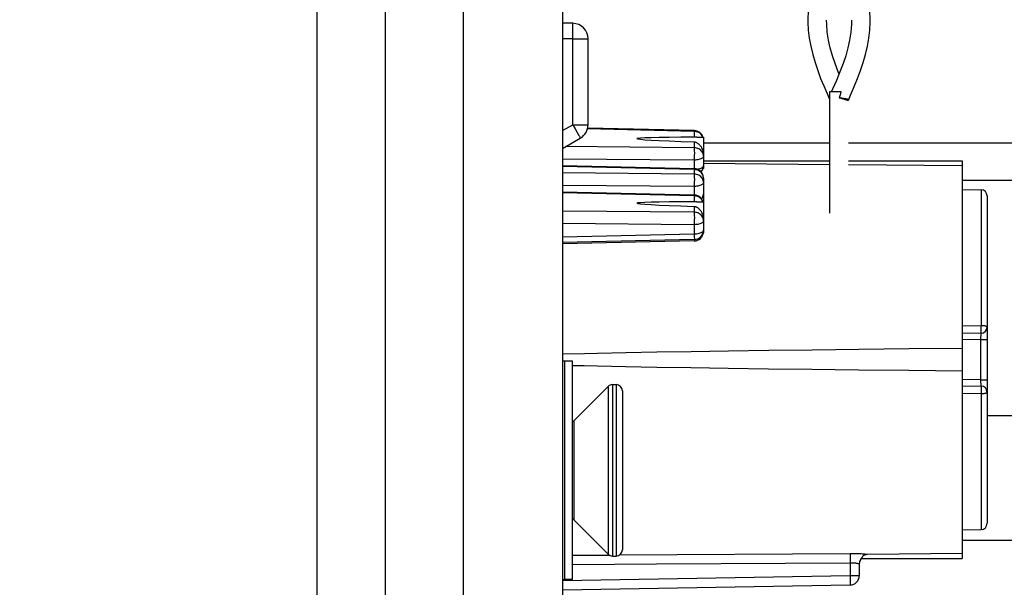
# Model space of a CAD drawing. Units: millimetres. Extents: x -150 to 84, y -214 to 109.
# Drawn here: x -149 to -118, y -179 to -161 of the extents above; entities that cross this region are included whole.
import ezdxf

# ---------------------------------------------------------------- set-up
doc = ezdxf.new("R2010")
doc.units = ezdxf.units.MM
doc.header["$LTSCALE"] = 16.335
doc.layers.get('0').update_dxf_attribs({"linetype": 'CONTINUOUS'})
for name, color, linetype in [('ARROTONDAMENTI', 7, 'CONTINUOUS'), ('ASSI', 7, 'CONTINUOUS'), ('DRAFT', 7, 'CONTINUOUS'), ('FEATURE_CON_ASSI', 7, 'CONTINUOUS'), ('PROTUSIONI', 7, 'CONTINUOUS'), ('RACCORDO', 7, 'CONTINUOUS')]:
    doc.layers.add(name, color=color, linetype=linetype)
doc.styles.get("Standard").update_dxf_attribs({"font": 'txt', "width": 0.8})
doc.dimstyles.new('DIMSTYLE_1', dxfattribs={"dimtxt": 3, "dimasz": 3, "dimexe": 1.5, "dimexo": 0.5, "dimgap": 0.75, "dimtad": 1, "dimtxsty": 'STANDARD', "dimblk": '_FILLED', "dimblk1": '_FILLED', "dimblk2": '_FILLED', "dimcen": 0.09, "dimazin": 2, "dimtfac": 1, "dimtofl": 0, "dimtmove": 0, "dimatfit": 3, "dimldrblk": '_FILLED', "dimfxl": 1, "dimtolj": 1, "dimarcsym": 0})

# ---------------------------------------------------------------- blocks, each defined once
blk = doc.blocks.new('_FILLED')
at = {"color": 0, "linetype": 'BYBLOCK'}
blk.add_solid([(0, 0), (-1, 0.317), (-1, -0.317)], dxfattribs=at)
blk = doc.blocks.new('*D4')
at = {"color": 7, "linetype": 'CONTINUOUS'}
for p, q in [((-94.441, -166.084), (-94.441, -213.75)), ((-133.741, -204.75), (-133.741, -213.75)), ((-133.741, -212.25), (-114.091, -212.25)), ((-94.441, -212.25), (-114.091, -212.25))]:
    blk.add_line(p, q, dxfattribs=at)
at = {"color": 7, "linetype": 'CONTINUOUS', "xscale": 3, "yscale": 3, "zscale": 3, "rotation": 180}
blk.add_blockref('_FILLED', (-133.741, -212.25), dxfattribs=at)
at = {"color": 7, "linetype": 'CONTINUOUS', "xscale": 3, "yscale": 3, "zscale": 3}
blk.add_blockref('_FILLED', (-94.441, -212.25), dxfattribs=at)
blk = doc.blocks.new('*D5')
at = {"color": 7, "linetype": 'CONTINUOUS'}
for p, q in [((-139.941, -153.008), (-139.941, -213.75)), ((-133.741, -204.75), (-133.741, -213.75)), ((-139.941, -212.25), (-149.474, -212.25)), ((-149.474, -212.25), (-136.841, -212.25)), ((-129.741, -212.25), (-136.841, -212.25)), ((-133.741, -212.25), (-129.741, -212.25))]:
    blk.add_line(p, q, dxfattribs=at)
at = {"color": 7, "linetype": 'CONTINUOUS', "xscale": 3, "yscale": 3, "zscale": 3}
blk.add_blockref('_FILLED', (-139.941, -212.25), dxfattribs=at)
at = {"color": 7, "linetype": 'CONTINUOUS', "xscale": 3, "yscale": 3, "zscale": 3, "rotation": 180}
blk.add_blockref('_FILLED', (-133.741, -212.25), dxfattribs=at)

msp = doc.modelspace()

# ---------------------------------------------------------------- linework, layer by layer
at = {"color": 7, "linetype": 'CONTINUOUS'}
for p, q in [((-132.061, 93.7), (-132.061, -201.8)), ((-123.491, -164.75), (-127.541, -164.75)), ((-95.841, -164.75), (-122.891, -164.75)), ((-95.841, -165.95), (-119.241, -165.95)), ((-131.741, -171.75), (-131.991, -171.75)), ((-131.741, -178.75), (-131.741, -171.75)), ((-131.703, -173.662), (-130.599, -172.559)), ((-130.458, -172.5), (-130.341, -172.5)), ((-108.741, -173.5), (-118.441, -173.5)), ((-131.703, -176.838), (-130.599, -177.941)), ((-108.741, -177.5), (-119.241, -177.5)), ((-130.458, -178), (-130.341, -178)), ((-131.741, -178.75), (-131.991, -178.75))]:
    msp.add_line(p, q, dxfattribs=at)
at = {"color": 250, "linetype": 'CONTINUOUS'}
msp.add_line((-131.703, -173.662), (-131.703, -176.838), dxfattribs=at)
at = {"color": 7, "linetype": 'CONTINUOUS'}
for centre, start, end in [((-131.915, -173.45), 305.5774, 315), ((-131.915, -177.05), 45, 54.4226)]:
    msp.add_arc(centre, 0.3, start, end, dxfattribs=at)
at = {"layer": 'ARROTONDAMENTI', "color": 250, "linetype": 'CONTINUOUS'}
for points in [[(-123.191, -163.3), (-123.162, -163.301), (-123.134, -163.303), (-123.108, -163.305), (-123.084, -163.308), (-123.061, -163.312), (-123.04, -163.315), (-123.02, -163.319)], [(-123.191, -163.3), (-123.163, -163.305), (-123.136, -163.31), (-123.11, -163.316), (-123.087, -163.322), (-123.065, -163.328), (-123.044, -163.334), (-123.025, -163.34), (-123.008, -163.346), (-122.992, -163.351), (-122.977, -163.356), (-122.964, -163.361), (-122.951, -163.365), (-122.94, -163.369), (-122.93, -163.372), (-122.921, -163.375), (-122.913, -163.377), (-122.906, -163.378), (-122.901, -163.379), (-122.897, -163.38), (-122.892, -163.381)], [(-123.02, -163.319), (-122.986, -163.326), (-122.971, -163.329), (-122.957, -163.332), (-122.944, -163.334), (-122.933, -163.336), (-122.923, -163.338), (-122.914, -163.339), (-122.906, -163.34), (-122.899, -163.34), (-122.893, -163.341), (-122.889, -163.341), (-122.886, -163.341), (-122.884, -163.341), (-122.882, -163.341), (-122.882, -163.341)], [(-122.892, -163.381), (-122.891, -163.381), (-122.891, -163.381)]]:
    msp.add_lwpolyline(points, dxfattribs=at)
at = {"layer": 'ARROTONDAMENTI', "color": 7, "linetype": 'CONTINUOUS'}
msp.add_arc((-122.791, -163.381), 0.1, 156.2673, 179.9999, dxfattribs=at)
at = {"layer": 'ASSI', "color": 7, "linetype": 'CONTINUOUS'}
for p, q in [((-137.741, -204.25), (-137.741, 95.25)), ((-135.241, -204.25), (-135.241, 95.25)), ((-127.748, -164.563), (-127.541, -164.563)), ((-127.541, -164.563), (-127.541, -165.172)), ((-127.541, -165.325), (-123.491, -165.325)), ((-127.541, -165.399), (-123.491, -165.437)), ((-127.541, -165.476), (-127.541, -165.563)), ((-122.891, -165.325), (-119.241, -165.325)), ((-122.891, -165.442), (-119.241, -165.476)), ((-119.241, -165.325), (-119.241, -178.075)), ((-127.554, -165.563), (-127.541, -165.563)), ((-127.541, -166.017), (-127.541, -167.243)), ((-127.748, -166.634), (-127.541, -166.634)), ((-127.554, -167.634), (-127.541, -167.634)), ((-127.541, -167.547), (-127.541, -167.634)), ((-130.029, -171.481), (-130.935, -171.499)), ((-129.031, -171.462), (-130.029, -171.481)), ((-127.936, -171.444), (-129.031, -171.462)), ((-126.739, -171.426), (-127.936, -171.444)), ((-125.443, -171.409), (-126.739, -171.426)), ((-124.049, -171.391), (-125.443, -171.409)), ((-122.553, -171.374), (-124.049, -171.391)), ((-120.951, -171.358), (-122.553, -171.374)), ((-119.241, -171.342), (-120.951, -171.358)), ((-130.036, -171.919), (-129.04, -171.938)), ((-129.04, -171.938), (-127.946, -171.956)), ((-127.946, -171.956), (-126.75, -171.974)), ((-126.75, -171.974), (-125.455, -171.991)), ((-125.455, -171.991), (-124.061, -172.009)), ((-124.061, -172.009), (-122.563, -172.026)), ((-122.563, -172.026), (-120.957, -172.042)), ((-120.957, -172.042), (-119.241, -172.058)), ((-122.506, -178.118), (-122.521, -178.152)), ((-122.488, -178.089), (-122.506, -178.118)), ((-122.477, -178.075), (-119.241, -178.075)), ((-119.241, -177.924), (-122.283, -177.952)), ((-122.539, -178.222), (-122.541, -178.259)), ((-122.532, -178.187), (-122.539, -178.222)), ((-122.521, -178.152), (-122.532, -178.187))]:
    msp.add_line(p, q, dxfattribs=at)
at = {"layer": 'ASSI', "color": 250, "linetype": 'CONTINUOUS'}
for p, q in [((-127.836, -164.378), (-127.836, -164.564)), ((-127.836, -164.714), (-127.836, -164.9)), ((-127.836, -166.144), (-127.836, -166.421)), ((-127.836, -166.449), (-127.836, -166.635)), ((-127.836, -166.784), (-127.836, -166.971)), ((-122.469, -178.065), (-122.488, -178.089))]:
    msp.add_line(p, q, dxfattribs=at)
at = {"layer": 'ASSI', "color": 7, "linetype": 'CONTINUOUS'}
for points in [[(-127.748, -164.563), (-127.78, -164.564), (-127.798, -164.564), (-127.817, -164.564), (-127.836, -164.564)], [(-127.836, -164.714), (-127.818, -164.715), (-127.801, -164.719), (-127.784, -164.724), (-127.767, -164.731), (-127.751, -164.74), (-127.735, -164.75), (-127.719, -164.761), (-127.704, -164.773), (-127.689, -164.787), (-127.673, -164.802), (-127.658, -164.819), (-127.643, -164.837), (-127.629, -164.856), (-127.615, -164.876), (-127.601, -164.898), (-127.589, -164.922), (-127.577, -164.947), (-127.566, -164.974), (-127.557, -165.002), (-127.549, -165.032), (-127.544, -165.063)], [(-127.597, -166.547), (-127.591, -166.537), (-127.578, -166.512), (-127.566, -166.485), (-127.556, -166.458), (-127.549, -166.431), (-127.544, -166.404), (-127.541, -166.377)], [(-127.748, -166.634), (-127.78, -166.634), (-127.798, -166.635), (-127.817, -166.635), (-127.836, -166.635)], [(-127.836, -166.784), (-127.818, -166.786), (-127.801, -166.79), (-127.784, -166.795), (-127.767, -166.802), (-127.751, -166.811), (-127.735, -166.82), (-127.719, -166.832), (-127.704, -166.844), (-127.689, -166.858), (-127.673, -166.873), (-127.658, -166.889), (-127.643, -166.907), (-127.629, -166.927), (-127.615, -166.947), (-127.601, -166.969), (-127.589, -166.993), (-127.577, -167.018), (-127.566, -167.045), (-127.557, -167.073), (-127.549, -167.103), (-127.544, -167.134)], [(-130.935, -171.499), (-131.359, -171.508), (-132.061, -171.525)], [(-131.741, -171.883), (-131.362, -171.892), (-130.94, -171.901), (-130.036, -171.919)], [(-122.464, -178.059), (-122.469, -178.065), (-122.473, -178.07), (-122.475, -178.073), (-122.477, -178.075), (-122.477, -178.075)], [(-122.444, -178.027), (-122.452, -178.041), (-122.457, -178.047), (-122.46, -178.053), (-122.464, -178.059)], [(-122.283, -177.952), (-122.296, -177.952), (-122.31, -177.953), (-122.323, -177.955), (-122.336, -177.957), (-122.349, -177.96), (-122.361, -177.964), (-122.372, -177.968), (-122.383, -177.972), (-122.394, -177.978), (-122.403, -177.984), (-122.412, -177.99), (-122.42, -177.997), (-122.427, -178.004), (-122.434, -178.012), (-122.439, -178.019), (-122.444, -178.027)]]:
    msp.add_lwpolyline(points, dxfattribs=at)
at = {"layer": 'ASSI', "color": 250, "linetype": 'CONTINUOUS'}
msp.add_lwpolyline([(-122.283, -177.952), (-122.307, -177.949), (-122.336, -177.946), (-122.368, -177.943), (-122.405, -177.94), (-122.447, -177.937), (-122.491, -177.935), (-122.539, -177.932), (-122.591, -177.93), (-122.646, -177.928), (-122.705, -177.927), (-122.767, -177.926), (-122.833, -177.926)], dxfattribs=at)
at = {"layer": 'ASSI', "color": 7, "linetype": 'CONTINUOUS'}
for centre in [(-101.031, -165.063), (-101.031, -167.134)]:
    msp.add_ellipse(centre, major_axis=(28.645, -0.453), ratio=0.007375, start_param=2.781263, end_param=3.502155, dxfattribs=at)
at = {"layer": 'DRAFT', "color": 7, "linetype": 'CONTINUOUS'}
for p, q in [((-119.241, -166.238), (-118.637, -166.249)), ((-119.241, -177.162), (-118.637, -177.151))]:
    msp.add_line(p, q, dxfattribs=at)
at = {"layer": 'FEATURE_CON_ASSI', "color": 7, "linetype": 'CONTINUOUS'}
msp.add_line((-123.491, -167), (-123.491, -163.1), dxfattribs=at)
at = {"layer": 'PROTUSIONI', "color": 7, "linetype": 'CONTINUOUS'}
for p, q in [((-123.586, -163.142), (-123.499, -163.341)), ((-123.491, -163.1), (-123.13, -163.1)), ((-123.397, -163.027), (-123.429, -163.1)), ((-123.13, -163.1), (-123.15, -163.167))]:
    msp.add_line(p, q, dxfattribs=at)
for points in [[(-122.791, -155.839), (-122.804, -156.095), (-122.835, -156.352), (-122.884, -156.603), (-122.946, -156.842), (-123.019, -157.075), (-123.104, -157.313), (-123.199, -157.559), (-123.304, -157.811), (-123.417, -158.072), (-123.536, -158.344), (-123.658, -158.625), (-123.777, -158.914), (-123.889, -159.213), (-123.989, -159.519), (-124.071, -159.824), (-124.132, -160.124), (-124.172, -160.422), (-124.19, -160.718), (-124.191, -160.795)], [(-122.191, -160.795), (-122.192, -160.718), (-122.21, -160.422), (-122.25, -160.124), (-122.311, -159.824), (-122.392, -159.519), (-122.492, -159.213), (-122.604, -158.914), (-122.723, -158.625), (-122.845, -158.344), (-122.865, -158.3)], [(-124.191, -160.794), (-124.19, -160.87), (-124.177, -161.126), (-124.146, -161.385), (-124.1, -161.647), (-124.037, -161.911), (-123.962, -162.17), (-123.876, -162.425), (-123.782, -162.675), (-123.683, -162.915), (-123.586, -163.142)], [(-123.191, -162.536), (-123.22, -162.464), (-123.319, -162.201), (-123.403, -161.95), (-123.475, -161.698), (-123.53, -161.448), (-123.568, -161.198), (-123.588, -160.937), (-123.591, -160.81)], [(-122.791, -160.81), (-122.794, -160.937), (-122.814, -161.198), (-122.852, -161.448), (-122.907, -161.698), (-122.978, -161.95), (-123.063, -162.201), (-123.161, -162.464), (-123.274, -162.74), (-123.397, -163.027)], [(-122.882, -163.341), (-122.795, -163.142), (-122.698, -162.915), (-122.6, -162.675), (-122.506, -162.425), (-122.42, -162.17), (-122.345, -161.911), (-122.282, -161.647), (-122.235, -161.385), (-122.205, -161.126), (-122.192, -160.87), (-122.191, -160.794)], [(-123.15, -163.167), (-123.181, -163.267), (-123.191, -163.3)]]:
    msp.add_lwpolyline(points, dxfattribs=at)
at = {"layer": 'RACCORDO', "color": 7, "linetype": 'CONTINUOUS'}
for p, q in [((-131.732, -160.909), (-132.061, -160.903)), ((-131.241, -164.161), (-131.241, -161.409)), ((-127.834, -164.35), (-131.253, -164.27)), ((-132.061, -164.923), (-131.491, -164.594)), ((-127.541, -165.172), (-127.541, -165.476)), ((-127.834, -165.575), (-132.061, -165.477)), ((-127.541, -165.875), (-127.541, -166.017)), ((-127.834, -166.421), (-132.061, -166.323)), ((-118.441, -166.449), (-118.441, -176.951)), ((-127.541, -167.243), (-127.541, -167.547)), ((-127.834, -167.847), (-132.061, -167.945)), ((-127.834, -167.89), (-132.061, -167.988)), ((-118.637, -170.851), (-119.241, -170.862)), ((-130.141, -172.7), (-130.141, -177.8)), ((-119.241, -172.538), (-118.637, -172.549)), ((-122.541, -178.259), (-122.541, -178.631)), ((-122.836, -178.931), (-132.061, -179.092))]:
    msp.add_line(p, q, dxfattribs=at)
at = {"layer": 'RACCORDO', "color": 250, "linetype": 'CONTINUOUS'}
for p, q in [((-131.728, -161.074), (-131.729, -161.004)), ((-131.732, -161.409), (-131.73, -161.305)), ((-131.73, -161.305), (-131.729, -161.159)), ((-131.729, -161.159), (-131.728, -161.074)), ((-131.732, -161.409), (-132.061, -161.403)), ((-131.732, -161.409), (-131.241, -161.409)), ((-131.732, -164.161), (-131.732, -161.409)), ((-132.061, -164.351), (-131.732, -164.161)), ((-131.732, -164.161), (-131.241, -164.161)), ((-131.732, -164.161), (-131.655, -164.294)), ((-131.655, -164.294), (-131.587, -164.414)), ((-127.836, -164.378), (-131.261, -164.298)), ((-127.836, -164.9), (-131.961, -164.865)), ((-127.834, -165), (-127.833, -165.069)), ((-127.833, -165.069), (-127.834, -165.146)), ((-127.834, -165.146), (-127.834, -165.224)), ((-127.836, -165.299), (-132.061, -165.263)), ((-127.834, -165.224), (-127.836, -165.299)), ((-127.836, -165.299), (-127.836, -165.575)), ((-127.836, -165.603), (-132.061, -165.505)), ((-127.836, -165.745), (-132.061, -165.71)), ((-127.836, -165.603), (-127.836, -165.745)), ((-127.836, -166.144), (-132.061, -166.108)), ((-127.834, -166.069), (-127.836, -166.144)), ((-127.834, -165.845), (-127.833, -165.915)), ((-127.833, -165.915), (-127.834, -165.991)), ((-127.834, -165.991), (-127.834, -166.069)), ((-127.836, -166.449), (-132.061, -166.351)), ((-118.637, -166.249), (-118.637, -170.611)), ((-127.836, -166.971), (-132.061, -166.935)), ((-127.834, -167.071), (-127.833, -167.14)), ((-127.836, -167.37), (-132.061, -167.334)), ((-127.834, -167.295), (-127.836, -167.37)), ((-127.836, -167.37), (-127.836, -167.674)), ((-127.833, -167.14), (-127.834, -167.217)), ((-127.834, -167.217), (-127.834, -167.295)), ((-127.836, -167.674), (-132.061, -167.772)), ((-127.836, -167.674), (-127.834, -167.768)), ((-127.834, -167.889), (-127.834, -167.89)), ((-118.637, -170.611), (-119.241, -170.622)), ((-118.641, -171.051), (-118.637, -170.851)), ((-118.641, -171.051), (-119.241, -171.062)), ((-118.641, -171.051), (-118.441, -171.051)), ((-118.641, -172.349), (-118.641, -171.051)), ((-131.991, -178.75), (-131.991, -171.75)), ((-118.641, -172.349), (-119.241, -172.338)), ((-118.641, -172.349), (-118.441, -172.349)), ((-118.637, -172.549), (-118.641, -172.349)), ((-130.599, -172.559), (-130.599, -177.941)), ((-130.458, -172.5), (-130.458, -178)), ((-130.341, -172.5), (-130.341, -178)), ((-118.637, -172.549), (-118.638, -172.551)), ((-119.241, -172.778), (-118.637, -172.789)), ((-118.637, -172.789), (-118.637, -177.151)), ((-130.547, -177.978), (-131.741, -177.986)), ((-122.833, -177.926), (-130.248, -177.977)), ((-122.836, -178.084), (-122.836, -178.152)), ((-129.043, -178.266), (-131.741, -178.284)), ((-122.836, -178.224), (-129.043, -178.266)), ((-122.836, -178.152), (-122.836, -178.224)), ((-122.836, -178.224), (-122.836, -178.631)), ((-122.836, -178.631), (-132.061, -178.792)), ((-122.541, -178.631), (-122.836, -178.631)), ((-122.836, -178.631), (-122.834, -178.708)), ((-122.834, -178.708), (-122.834, -178.781))]:
    msp.add_line(p, q, dxfattribs=at)
for points in [[(-131.729, -161.004), (-131.729, -160.976), (-131.729, -160.952), (-131.73, -160.933), (-131.73, -160.92), (-131.731, -160.912), (-131.732, -160.909)], [(-131.587, -164.414), (-131.55, -164.482), (-131.534, -164.51), (-131.52, -164.535), (-131.509, -164.556), (-131.501, -164.572), (-131.495, -164.584), (-131.491, -164.591), (-131.491, -164.594)], [(-127.834, -164.35), (-127.834, -164.35), (-127.834, -164.354), (-127.835, -164.364), (-127.836, -164.378)], [(-127.58, -164.515), (-127.602, -164.485), (-127.628, -164.458), (-127.657, -164.435), (-127.689, -164.415), (-127.724, -164.399), (-127.76, -164.388), (-127.798, -164.381), (-127.836, -164.378)], [(-127.557, -164.563), (-127.563, -164.546), (-127.58, -164.515)], [(-127.541, -165.172), (-127.543, -165.137), (-127.551, -165.102), (-127.563, -165.069), (-127.58, -165.037), (-127.602, -165.007), (-127.628, -164.981), (-127.657, -164.957), (-127.689, -164.937), (-127.724, -164.922), (-127.76, -164.91), (-127.798, -164.903), (-127.836, -164.9)], [(-127.836, -164.9), (-127.835, -164.919), (-127.834, -164.942), (-127.834, -164.969), (-127.834, -165)], [(-127.541, -165.172), (-127.543, -165.188), (-127.551, -165.205), (-127.563, -165.22), (-127.58, -165.235), (-127.602, -165.249), (-127.628, -165.261), (-127.657, -165.272), (-127.689, -165.281), (-127.724, -165.289), (-127.76, -165.294), (-127.798, -165.297), (-127.836, -165.299)], [(-127.541, -165.476), (-127.543, -165.493), (-127.551, -165.509), (-127.563, -165.525), (-127.58, -165.539), (-127.602, -165.553), (-127.628, -165.566), (-127.657, -165.577), (-127.689, -165.586), (-127.724, -165.593), (-127.736, -165.595)], [(-127.834, -165.575), (-127.834, -165.576), (-127.834, -165.58), (-127.835, -165.589), (-127.836, -165.603)], [(-127.541, -165.875), (-127.543, -165.84), (-127.551, -165.805), (-127.563, -165.772), (-127.58, -165.74), (-127.602, -165.711), (-127.628, -165.684), (-127.657, -165.661), (-127.689, -165.641), (-127.724, -165.625), (-127.76, -165.613), (-127.798, -165.606), (-127.836, -165.603)], [(-127.541, -166.017), (-127.543, -165.982), (-127.551, -165.947), (-127.563, -165.914), (-127.58, -165.882), (-127.602, -165.853), (-127.628, -165.826), (-127.657, -165.802), (-127.689, -165.783), (-127.724, -165.767), (-127.76, -165.755), (-127.798, -165.748), (-127.836, -165.745)], [(-127.836, -165.745), (-127.835, -165.764), (-127.834, -165.787), (-127.834, -165.815), (-127.834, -165.845)], [(-127.541, -166.017), (-127.543, -166.034), (-127.551, -166.05), (-127.563, -166.065), (-127.58, -166.08), (-127.602, -166.094), (-127.628, -166.106), (-127.657, -166.117), (-127.689, -166.127), (-127.724, -166.134), (-127.76, -166.139), (-127.798, -166.143), (-127.836, -166.144)], [(-127.834, -166.421), (-127.834, -166.421), (-127.834, -166.425), (-127.835, -166.435), (-127.836, -166.449)], [(-127.58, -166.585), (-127.602, -166.556), (-127.628, -166.529), (-127.657, -166.506), (-127.689, -166.486), (-127.724, -166.47), (-127.76, -166.459), (-127.798, -166.451), (-127.836, -166.449)], [(-127.557, -166.634), (-127.563, -166.617), (-127.58, -166.585)], [(-127.541, -167.243), (-127.543, -167.208), (-127.551, -167.173), (-127.563, -167.139), (-127.58, -167.108), (-127.602, -167.078), (-127.628, -167.052), (-127.657, -167.028), (-127.689, -167.008), (-127.724, -166.992), (-127.76, -166.981), (-127.798, -166.974), (-127.836, -166.971)], [(-127.836, -166.971), (-127.835, -166.99), (-127.834, -167.013), (-127.834, -167.04), (-127.834, -167.071)], [(-127.541, -167.243), (-127.543, -167.259), (-127.551, -167.275), (-127.563, -167.291), (-127.58, -167.306), (-127.602, -167.32), (-127.628, -167.332), (-127.657, -167.343), (-127.689, -167.352), (-127.724, -167.36), (-127.76, -167.365), (-127.798, -167.368), (-127.836, -167.37)], [(-127.541, -167.547), (-127.543, -167.564), (-127.551, -167.58), (-127.563, -167.595), (-127.58, -167.61), (-127.602, -167.624), (-127.628, -167.636), (-127.657, -167.647), (-127.689, -167.657), (-127.724, -167.664), (-127.76, -167.669), (-127.798, -167.673), (-127.836, -167.674)], [(-127.834, -167.768), (-127.833, -167.813), (-127.833, -167.829), (-127.833, -167.84), (-127.834, -167.846), (-127.834, -167.847)], [(-127.834, -167.847), (-127.833, -167.856), (-127.833, -167.872), (-127.833, -167.883), (-127.834, -167.889)], [(-118.637, -170.851), (-118.638, -170.849), (-118.636, -170.832)], [(-118.441, -170.651), (-118.442, -170.646), (-118.447, -170.641), (-118.456, -170.636), (-118.467, -170.631), (-118.481, -170.627), (-118.498, -170.623), (-118.517, -170.62), (-118.539, -170.617), (-118.562, -170.614), (-118.586, -170.613), (-118.611, -170.612), (-118.637, -170.611)], [(-118.636, -170.832), (-118.635, -170.817), (-118.636, -170.799), (-118.635, -170.778), (-118.635, -170.753), (-118.636, -170.727), (-118.636, -170.699), (-118.636, -170.67), (-118.636, -170.641), (-118.637, -170.611)], [(-118.638, -172.551), (-118.636, -172.568), (-118.635, -172.583), (-118.636, -172.601), (-118.635, -172.622), (-118.635, -172.647), (-118.636, -172.673), (-118.636, -172.701), (-118.636, -172.73), (-118.636, -172.759), (-118.637, -172.789)], [(-118.637, -172.789), (-118.611, -172.788), (-118.586, -172.787), (-118.562, -172.786), (-118.539, -172.783), (-118.517, -172.78), (-118.498, -172.777), (-118.481, -172.773), (-118.467, -172.769), (-118.456, -172.764), (-118.447, -172.759), (-118.442, -172.754), (-118.441, -172.749)], [(-122.833, -177.926), (-122.834, -177.933), (-122.834, -177.943), (-122.835, -177.958), (-122.835, -177.977), (-122.835, -177.999), (-122.836, -178.025), (-122.836, -178.084)], [(-122.541, -178.259), (-122.542, -178.257), (-122.547, -178.255), (-122.554, -178.253), (-122.565, -178.25), (-122.579, -178.247), (-122.595, -178.244), (-122.614, -178.241), (-122.635, -178.237), (-122.658, -178.234), (-122.682, -178.231), (-122.709, -178.229), (-122.738, -178.227), (-122.769, -178.225), (-122.802, -178.225), (-122.836, -178.224)], [(-122.834, -178.781), (-122.833, -178.843), (-122.833, -178.869), (-122.834, -178.89), (-122.834, -178.908), (-122.834, -178.92), (-122.835, -178.928), (-122.836, -178.931)]]:
    msp.add_lwpolyline(points, dxfattribs=at)
at = {"layer": 'RACCORDO', "color": 7, "linetype": 'CONTINUOUS'}
for centre, radius, start, end in [((-131.741, -161.409), 0.5, 0, 89), ((-131.741, -164.161), 0.5, 300, 360), ((-127.841, -164.65), 0.3, 16.8244, 88.6712), ((-127.841, -165.476), 0.3, 318.2319, 360), ((-127.841, -165.875), 0.3, 0, 88.6712), ((-127.841, -166.721), 0.3, 16.8244, 88.6712), ((-118.641, -166.449), 0.2, 0, 89), ((-127.841, -167.547), 0.3, 271.3288, 360), ((-127.841, -167.59), 0.3, 271.3288, 352.596), ((-118.641, -170.651), 0.2, 271, 360), ((-131.991, -172), 0.25, 90, 106.3165), ((-130.458, -172.7), 0.2, 90, 135), ((-130.341, -172.7), 0.2, 0, 90), ((-118.641, -172.749), 0.2, 360, 89), ((-118.641, -176.951), 0.2, 271, 360), ((-130.341, -177.8), 0.2, 270, 360), ((-130.458, -177.8), 0.2, 225, 270), ((-122.241, -178.26), 0.3, 141.8966, 180), ((-131.991, -178.5), 0.25, 253.6835, 270), ((-122.841, -178.631), 0.3, 271, 360)]:
    msp.add_arc(centre, radius, start, end, dxfattribs=at)

# ---------------------------------------------------------------- dimensions: what is measured, and where the dimension line sits
at = {"color": 7, "linetype": 'CONTINUOUS'}
for base, p1, p2, picture, middle in [((-139.941, -212.25), (-133.741, -204.25), (-139.941, -152.508), '*D5', (-149.474, -212.25)), ((-133.741, -212.25), (-94.441, -165.584), (-133.741, -204.25), '*D4', (-118.269, -212.25))]:
    dim = msp.add_linear_dim(base=base, p1=p1, p2=p2, angle=180, dimstyle='DIMSTYLE_1', dxfattribs=at)
    dim.commit()
    dim.dimension.update_dxf_attribs({"geometry": picture, "text_midpoint": middle, "dimtype": 160})

doc.saveas('drawing.dxf')
